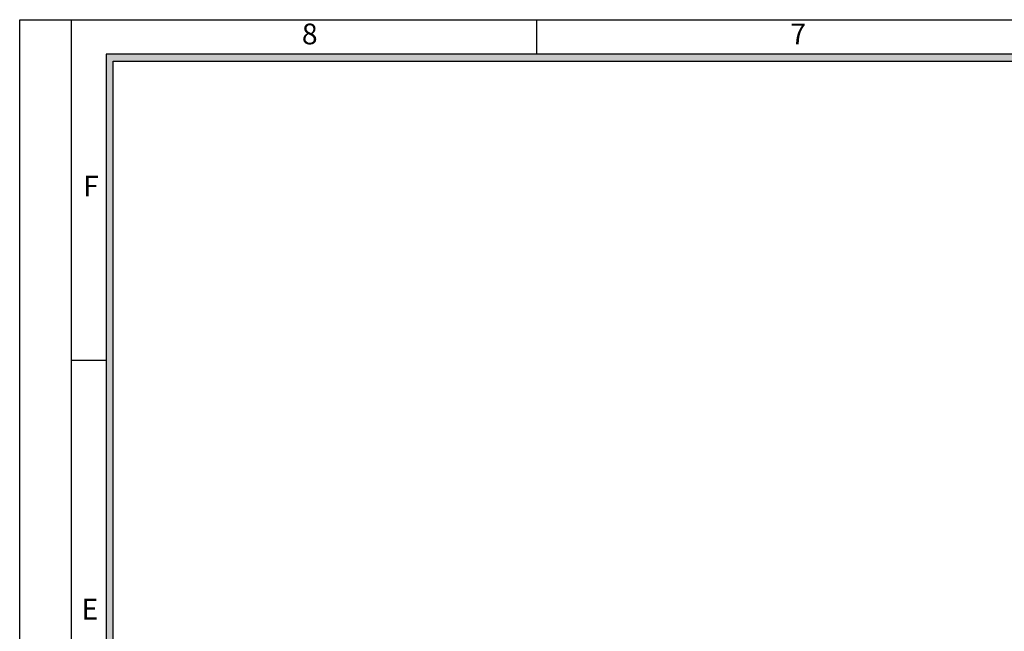
# Model space of a CAD drawing. Units: millimetres. Extents: x 1557 to 2746, y 477 to 1318.
# Drawn here: x 1557 to 1841, y 1141 to 1318 of the extents above; entities that cross this region are included whole.
import ezdxf

# ---------------------------------------------------------------- set-up
doc = ezdxf.new("R2010")
doc.units = ezdxf.units.MM
doc.styles.add('宋体', font='txt')

msp = doc.modelspace()

# ---------------------------------------------------------------- hatches: boundary and pattern name
h = msp.add_hatch(color=256)
h.paths.add_polyline_path([(2735.50646, 487.22696), (2735.50646, 1308.22696), (1581.50646, 1308.22696), (1581.50646, 487.22696)])
h.paths.add_polyline_path([(2733.50646, 1306.22696), (2733.50646, 489.22696), (1583.50646, 489.22696), (1583.50646, 1306.22696)], flags=16)

# ---------------------------------------------------------------- linework, layer by layer
for p, q in [((1556.50646, 1318.22696), (2745.50646, 1318.22696)), ((1556.50646, 477.22696), (1556.50646, 1318.22696)), ((1571.50646, 477.22696), (1571.50646, 1318.22696)), ((1706.00646, 1308.22696), (1706.00646, 1318.22696)), ((2735.50646, 1308.22696), (1581.50646, 1308.22696)), ((1581.50646, 1308.22696), (1581.50646, 487.22696)), ((1583.50646, 1306.22696), (2733.50646, 1306.22696)), ((1583.50646, 489.22696), (1583.50646, 1306.22696)), ((1581.50646, 1219.72696), (1571.50646, 1219.72696))]:
    msp.add_line(p, q)

# ---------------------------------------------------------------- texts
at = {"char_height": 6, "width": 4.7764, "attachment_point": 1, "style": '宋体'}
for s, insert in [('{\\fArial|b0|i0|c0|p34;8}', (1638.08086, 1317.10479)), ('{\\fArial|b0|i0|c0|p34;7}', (1779.32357, 1317.10971)), ('{\\fArial|b0|i0|c0|p34;F}', (1574.83407, 1273.13624)), ('{\\fArial|b0|i0|c0|p34;E}', (1574.41528, 1150.86753))]:
    msp.add_mtext(s, dxfattribs=dict(at, insert=insert))

doc.saveas('drawing.dxf')
